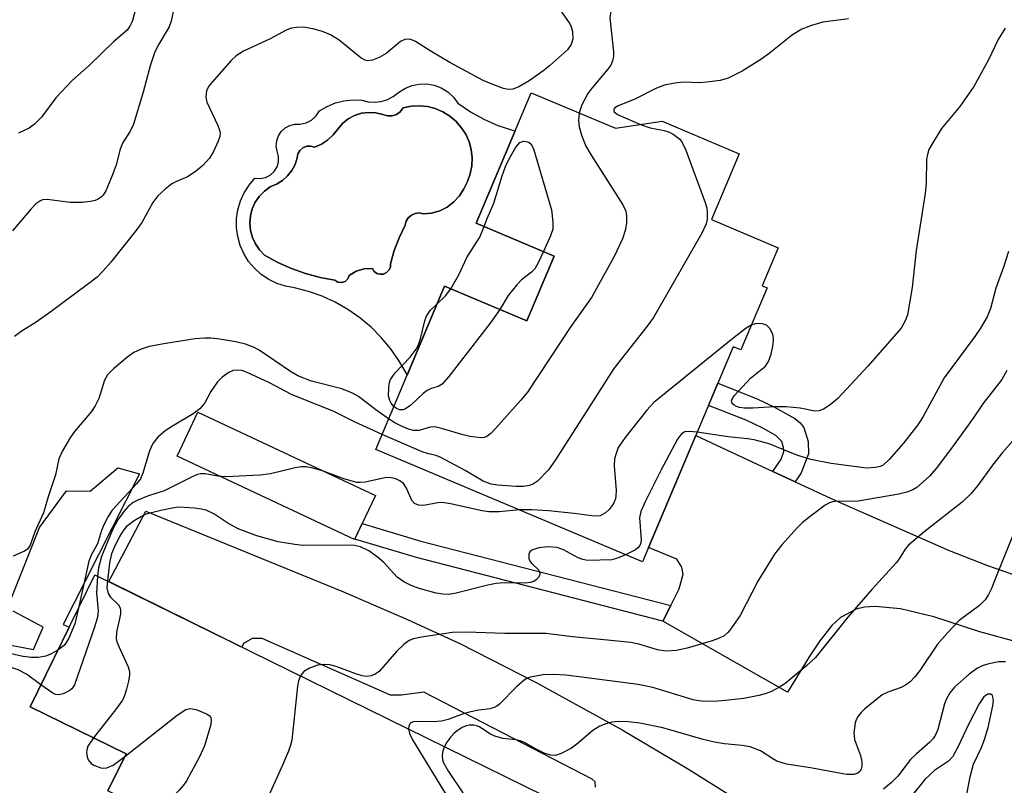
# Model space of a CAD drawing. Units: inches. Extents: x 1255763 to 1261763, y 501454 to 505455.
# Drawn here: x 1259436 to 1259604, y 502796 to 502927 of the extents above; entities that cross this region are included whole.
import ezdxf

# ---------------------------------------------------------------- set-up
doc = ezdxf.new("R2010")
doc.units = ezdxf.units.IN
doc.header["$MEASUREMENT"] = 0
for name, color, linetype in [('BLDG-Footprint', 5, 'Continuous'), ('CULTRL-Pad', 6, 'Continuous'), ('CULTRL-Swimming Pool in Ground', 4, 'Continuous'), ('TRANS-Driveway', 251, 'Continuous'), ('TRANS-Non Street Sidewalk', 7, 'Continuous'), ('Undefined', 1, 'Continuous')]:
    doc.layers.add(name, color=color, linetype=linetype)

msp = doc.modelspace()

# ---------------------------------------------------------------- linework, layer by layer
at = {"layer": 'BLDG-Footprint'}
for points, elevation in [([(1259522.96, 502914.27), (1259537.3, 502908.22), (1259545.27, 502909.39), (1259558.4, 502903.85), (1259553.67, 502892.64), (1259565.06, 502887.84), (1259562.33, 502881.36), (1259563.16, 502881.01), (1259558.69, 502870.4), (1259557.41, 502870.94), (1259541.93, 502834.25), (1259496.45, 502853.43), (1259508.19, 502881.28), (1259522.23, 502875.36), (1259526.89, 502886.41), (1259513.58, 502892.02)], 391.51), ([(1259521.33, 502784.36), (1259515.54, 502772.59), (1259514.36, 502773.17), (1259509.37, 502763.02), (1259511.35, 502762.05), (1259505.69, 502750.52), (1259503.81, 502751.44), (1259499.21, 502742.09), (1259448.01, 502767.25), (1259459.61, 502790.86), (1259450.76, 502795.21), (1259453.87, 502801.53), (1259437.52, 502809.57), (1259448.57, 502832.06), (1259525.12, 502794.44), (1259520.39, 502784.82)], 386.38)]:
    msp.add_lwpolyline(points, close=True, dxfattribs=dict(at, elevation=elevation))
at = {"layer": 'CULTRL-Pad'}
msp.add_lwpolyline([(1259496.38, 502845.58), (1259492.84, 502838.06), (1259462.58, 502852.26), (1259466.11, 502859.79)], close=True, dxfattribs=at)
for points in [[(1259509.69, 502913.53, 0), (1259510.47, 502912.5, 0), (1259512.62, 502911.01, 0), (1259514.9, 502909.73, 0), (1259517.29, 502908.67, 0), (1259519.77, 502907.85, 0), (1259520.21, 502907.75, 0), (1259513.58, 502892.02, 0), (1259526.89, 502886.41, 0), (1259522.23, 502875.36, 0), (1259508.19, 502881.28, 0), (1259506.08, 502876.28, 0), (1259501.78, 502866.09, 0), (1259501.61, 502866.47, 0), (1259500.39, 502868.62, 0), (1259498.97, 502870.65, 0), (1259497.39, 502872.55, 0), (1259495.64, 502874.3, 0), (1259493.74, 502875.89, 0), (1259491.71, 502877.3, 0), (1259489.55, 502878.53, 0), (1259487.3, 502879.55, 0), (1259484.97, 502880.37, 0), (1259482.57, 502880.99, 0), (1259481.05, 502881.26, 0), (1259479.58, 502881.74, 0), (1259478.2, 502882.42, 0), (1259476.92, 502883.28, 0), (1259475.77, 502884.32, 0), (1259474.78, 502885.51, 0), (1259473.97, 502886.82, 0), (1259473.35, 502888.23, 0), (1259472.93, 502889.72, 0), (1259472.72, 502891.25, 0), (1259472.72, 502892.79, 0), (1259472.95, 502894.32, 0), (1259473.38, 502895.8, 0), (1259474.02, 502897.21, 0), (1259474.84, 502898.52, 0), (1259475.84, 502899.69, 0), (1259476.75, 502899.62, 0), (1259477.65, 502899.8, 0), (1259478.47, 502900.21, 0), (1259479.14, 502900.83, 0), (1259479.62, 502901.62, 0), (1259479.87, 502902.5, 0), (1259479.87, 502903.41, 0), (1259479.62, 502904.29, 0), (1259479.48, 502905.17, 0), (1259479.56, 502906.06, 0), (1259479.85, 502906.91, 0), (1259480.35, 502907.65, 0), (1259481.01, 502908.25, 0), (1259481.8, 502908.67, 0), (1259482.66, 502908.89, 0), (1259483.56, 502908.89, 0), (1259484.58, 502909.11, 0), (1259485.5, 502909.6, 0), (1259486.27, 502910.3, 0), (1259486.84, 502911.18, 0), (1259488.15, 502911.94, 0), (1259489.56, 502912.51, 0), (1259491.03, 502912.88, 0), (1259492.54, 502913.04, 0), (1259494.06, 502912.99, 0), (1259495.14, 502912.72, 0), (1259496.25, 502912.65, 0), (1259497.36, 502912.78, 0), (1259498.43, 502913.11, 0), (1259499.42, 502913.62, 0), (1259500.3, 502914.3, 0), (1259501.38, 502915, 0), (1259502.58, 502915.49, 0), (1259503.85, 502915.74, 0), (1259505.15, 502915.76, 0), (1259506.42, 502915.53, 0), (1259507.63, 502915.07, 0), (1259508.73, 502914.4, 0)], [(1259507.88, 502911.02, 0), (1259506.59, 502911.56, 0), (1259505.25, 502911.9, 0), (1259503.87, 502912.03, 0), (1259502.48, 502911.96, 0), (1259501.12, 502911.68, 0), (1259500.64, 502911.03, 0), (1259499.99, 502910.56, 0), (1259499.24, 502910.31, 0), (1259498.44, 502910.3, 0), (1259497.67, 502910.53, 0), (1259496.47, 502910.83, 0), (1259495.23, 502910.91, 0), (1259494, 502910.76, 0), (1259492.81, 502910.38, 0), (1259491.72, 502909.79, 0), (1259490.76, 502909.01, 0), (1259489.96, 502908.06, 0), (1259489.17, 502907.06, 0), (1259488.24, 502906.19, 0), (1259487.18, 502905.48, 0), (1259486.02, 502904.95, 0), (1259485.36, 502905.14, 0), (1259484.68, 502905.12, 0), (1259484.04, 502904.86, 0), (1259483.52, 502904.41, 0), (1259483.19, 502903.82, 0), (1259483.06, 502903.14, 0), (1259482.7, 502902.03, 0), (1259482.14, 502900.99, 0), (1259481.42, 502900.07, 0), (1259480.55, 502899.29, 0), (1259479.55, 502898.66, 0), (1259478.47, 502898.22, 0), (1259477.47, 502897.49, 0), (1259476.61, 502896.6, 0), (1259475.91, 502895.58, 0), (1259475.4, 502894.45, 0), (1259475.09, 502893.26, 0), (1259474.99, 502892.02, 0), (1259475.09, 502890.79, 0), (1259475.41, 502889.6, 0), (1259475.92, 502888.47, 0), (1259476.62, 502887.45, 0), (1259477.48, 502886.57, 0), (1259479.73, 502885.33, 0), (1259482.06, 502884.28, 0), (1259484.47, 502883.42, 0), (1259486.95, 502882.76, 0), (1259489.46, 502882.3, 0), (1259490.01, 502881.97, 0), (1259490.63, 502881.9, 0), (1259491.23, 502882.1, 0), (1259491.69, 502882.53, 0), (1259491.93, 502883.12, 0), (1259493.13, 502883.83, 0), (1259494.47, 502884.22, 0), (1259495.87, 502884.27, 0), (1259496.18, 502883.79, 0), (1259496.65, 502883.46, 0), (1259497.2, 502883.3, 0), (1259497.77, 502883.35, 0), (1259498.29, 502883.59, 0), (1259498.7, 502883.99, 0), (1259498.94, 502884.52, 0), (1259498.98, 502885.09, 0), (1259499.61, 502887.35, 0), (1259500.43, 502889.54, 0), (1259501.44, 502891.65, 0), (1259501.61, 502892.34, 0), (1259501.98, 502892.95, 0), (1259502.52, 502893.41, 0), (1259503.16, 502893.69, 0), (1259503.87, 502893.77, 0), (1259504.56, 502893.62, 0), (1259505.98, 502893.75, 0), (1259507.35, 502894.14, 0), (1259508.62, 502894.77, 0), (1259509.75, 502895.63, 0), (1259510.71, 502896.68, 0), (1259511.46, 502897.89, 0), (1259512.11, 502899.12, 0), (1259512.57, 502900.43, 0), (1259512.82, 502901.79, 0), (1259512.88, 502903.18, 0), (1259512.72, 502904.56, 0), (1259512.35, 502905.91, 0), (1259511.79, 502907.17, 0), (1259511.04, 502908.35, 0), (1259510.12, 502909.39, 0), (1259509.06, 502910.29, 0)]]:
    msp.add_polyline3d(points, close=True, dxfattribs=at)
for points in [[(1259434.3, 502827.97, 0), (1259439.13, 502840.11, 0), (1259443.7, 502846.35, 0), (1259447.75, 502846.34, 0), (1259452.48, 502850.3, 0), (1259456.19, 502849.28, 0), (1259446.88, 502830.99, 0), (1259443.16, 502823.61, 0), (1259444.18, 502823.14, 0), (1259437.52, 502809.57, 0), (1259453.87, 502801.53, 0), (1259450.76, 502795.21, 0)], [(1259434.25, 502820.08, 0), (1259438.11, 502819.32, 0), (1259439.77, 502823.15, 0), (1259434.63, 502825.86, 0)]]:
    msp.add_polyline3d(points, dxfattribs=at)
at = {"layer": 'CULTRL-Swimming Pool in Ground'}
msp.add_lwpolyline([(1259507.88, 502911.02), (1259509.06, 502910.29), (1259510.12, 502909.39), (1259511.04, 502908.35), (1259511.79, 502907.17), (1259512.35, 502905.91), (1259512.72, 502904.56), (1259512.88, 502903.18), (1259512.82, 502901.79), (1259512.57, 502900.43), (1259512.11, 502899.12), (1259511.46, 502897.89), (1259510.71, 502896.68), (1259509.75, 502895.63), (1259508.62, 502894.77), (1259507.35, 502894.14), (1259505.98, 502893.75), (1259504.56, 502893.62), (1259503.87, 502893.77), (1259503.16, 502893.69), (1259502.52, 502893.41), (1259501.98, 502892.95), (1259501.61, 502892.34), (1259501.44, 502891.65), (1259500.43, 502889.54), (1259499.61, 502887.35), (1259498.98, 502885.09), (1259498.94, 502884.52), (1259498.7, 502883.99), (1259498.29, 502883.59), (1259497.77, 502883.35), (1259497.2, 502883.3), (1259496.65, 502883.46), (1259496.18, 502883.79), (1259495.87, 502884.27), (1259494.47, 502884.22), (1259493.13, 502883.83), (1259491.93, 502883.12), (1259491.69, 502882.53), (1259491.23, 502882.1), (1259490.63, 502881.9), (1259490.01, 502881.97), (1259489.46, 502882.3), (1259486.95, 502882.76), (1259484.47, 502883.42), (1259482.06, 502884.28), (1259479.73, 502885.33), (1259477.48, 502886.57), (1259476.62, 502887.45), (1259475.92, 502888.47), (1259475.41, 502889.6), (1259475.09, 502890.79), (1259474.99, 502892.02), (1259475.09, 502893.26), (1259475.4, 502894.45), (1259475.91, 502895.58), (1259476.61, 502896.6), (1259477.47, 502897.49), (1259478.47, 502898.22), (1259479.55, 502898.66), (1259480.55, 502899.29), (1259481.42, 502900.07), (1259482.14, 502900.99), (1259482.7, 502902.03), (1259483.06, 502903.14), (1259483.19, 502903.82), (1259483.52, 502904.41), (1259484.04, 502904.86), (1259484.68, 502905.12), (1259485.36, 502905.14), (1259486.02, 502904.95), (1259487.18, 502905.48), (1259488.24, 502906.19), (1259489.17, 502907.06), (1259489.96, 502908.06), (1259490.76, 502909.01), (1259491.72, 502909.79), (1259492.81, 502910.38), (1259494, 502910.76), (1259495.23, 502910.91), (1259496.47, 502910.83), (1259497.67, 502910.53), (1259498.44, 502910.3), (1259499.24, 502910.31), (1259499.99, 502910.56), (1259500.64, 502911.03), (1259501.12, 502911.68), (1259502.48, 502911.96), (1259503.87, 502912.03), (1259505.25, 502911.9), (1259506.59, 502911.56)], close=True, dxfattribs=at)
at = {"layer": 'TRANS-Driveway'}
for points in [[(1259606.08, 502820.49), (1259599.46, 502822.35), (1259591.6, 502824.87), (1259585.91, 502826.24), (1259581.61, 502826.68), (1259579.76, 502826.54), (1259578.39, 502826.19), (1259575.69, 502824.77), (1259574.24, 502823.39), (1259572.19, 502820.79), (1259570.32, 502818.09), (1259566.63, 502812.04), (1259545.42, 502824.14), (1259546.74, 502826.81), (1259548.16, 502829.69), (1259548.85, 502832.14), (1259548.64, 502833.37), (1259547.76, 502834.72), (1259542.98, 502836.74), (1259551.02, 502855.8), (1259564.17, 502849.69), (1259567.95, 502847.93), (1259574.82, 502844.74), (1259594.2, 502836.2), (1259600.76, 502833.62), (1259606.01, 502831.81)], [(1259533.92, 502795.87), (1259533.86, 502796.73), (1259533.33, 502797.21), (1259504.65, 502812.04), (1259500.85, 502811.53), (1259498.96, 502811.55), (1259477.07, 502821.2), (1259475.39, 502821.22), (1259473.92, 502820.36), (1259473.62, 502819.74), (1259450.92, 502830.9), (1259457.27, 502842.93), (1259490.95, 502829.16), (1259502, 502824.39), (1259510.76, 502820.35), (1259523.82, 502813.67), (1259538.49, 502805.65), (1259549.79, 502798.9), (1259567.46, 502787.86)]]:
    msp.add_lwpolyline(points, dxfattribs=at)
at = {"layer": 'TRANS-Non Street Sidewalk'}
for points in [[(1259567.95, 502847.93), (1259564.17, 502849.69), (1259565.6, 502851.78), (1259566.01, 502853.08), (1259565.99, 502853.76), (1259565.7, 502854.78), (1259564.64, 502855.8), (1259562.45, 502857.05), (1259559.63, 502858.42), (1259553.19, 502860.95), (1259554.79, 502864.74), (1259561.48, 502862.08), (1259564.45, 502860.67), (1259567.88, 502858.69), (1259568.81, 502857.95), (1259569.44, 502857.19), (1259570.18, 502854.8), (1259570.26, 502852.66), (1259568.99, 502849.47)], [(1259546.74, 502826.81), (1259545.42, 502824.14), (1259503.37, 502834.99), (1259492.89, 502838.16), (1259494.14, 502840.82), (1259504.15, 502837.79)]]:
    msp.add_lwpolyline(points, close=True, dxfattribs=at)
at = {"layer": 'Undefined'}
for points, elevation in [([(1259542.45, 502934.44), (1259540.14, 502932.42), (1259537.97, 502930.82), (1259537.45, 502930.25), (1259537.03, 502929.51), (1259536.51, 502928.17), (1259536.37, 502927.05), (1259537.01, 502921.26), (1259537, 502920.41), (1259536.83, 502919.68), (1259536.51, 502918.98), (1259536.03, 502918.28), (1259533.27, 502915.04), (1259532.62, 502914.14), (1259531.56, 502912.18), (1259531.16, 502910.81)], 394), ([(1259524.67, 502933.05), (1259529.52, 502925.99), (1259529.77, 502925.47), (1259530, 502924.7), (1259530.06, 502923.44), (1259529.76, 502922.46), (1259529.15, 502921.56), (1259526.09, 502918.82), (1259524.96, 502917.91), (1259522.6, 502916.29), (1259520.85, 502915.28), (1259519.83, 502914.86), (1259519, 502914.8), (1259518.21, 502914.98), (1259516.1, 502915.77), (1259514.79, 502916.36), (1259509.07, 502919.42), (1259506.01, 502921.24), (1259503.25, 502923), (1259502.74, 502923.25), (1259502.21, 502923.37), (1259501.42, 502923.32), (1259500.69, 502922.98), (1259498.23, 502920.96), (1259497.04, 502920.24), (1259495.9, 502919.79), (1259495.12, 502919.69), (1259494.64, 502919.79), (1259493.98, 502920.16), (1259490.2, 502923.22), (1259488.73, 502924.14), (1259487.37, 502924.69), (1259485.75, 502925.15), (1259484.11, 502925.42), (1259482.94, 502925.39), (1259482.08, 502925.25), (1259481.27, 502924.97), (1259478.46, 502923.47), (1259473.88, 502921.33), (1259472.65, 502920.53), (1259471.82, 502919.73), (1259468.49, 502916.02), (1259467.96, 502915.34), (1259467.6, 502914.59), (1259467.47, 502913.49), (1259467.63, 502912.66), (1259469.53, 502908.67), (1259469.83, 502907.88), (1259469.91, 502907.34), (1259469.84, 502906.8), (1259469.57, 502905.99), (1259468.71, 502904.1), (1259468.11, 502903.08), (1259466.97, 502901.85), (1259465.68, 502900.75), (1259464.33, 502899.93), (1259462.46, 502899.12), (1259461.69, 502898.71), (1259460.56, 502897.84), (1259459.29, 502896.67), (1259458.42, 502895.52), (1259456.55, 502892.16), (1259455.74, 502890.96), (1259451.27, 502885.36), (1259450, 502883.87), (1259448.94, 502882.83), (1259447.55, 502881.72), (1259440.9, 502876.79), (1259438.54, 502875.12), (1259436.02, 502873.54), (1259434.83, 502872.7)], 396), ([(1259462.04, 502928.62), (1259461.55, 502926.45), (1259461.23, 502925.51), (1259459.44, 502922.53), (1259458.79, 502921.25), (1259457.96, 502918.86), (1259456.8, 502914.33), (1259455.13, 502908.88), (1259454.59, 502907.7), (1259453.27, 502905.64), (1259452.89, 502904.62), (1259452.17, 502901.94), (1259451.59, 502900.25), (1259450.42, 502897.55), (1259449.98, 502896.82), (1259449.7, 502896.5), (1259449.12, 502896.1), (1259448.59, 502895.89), (1259447.79, 502895.71), (1259446.4, 502895.56), (1259444.37, 502895.54), (1259440.42, 502896.08), (1259439.63, 502895.98), (1259439.15, 502895.79), (1259438.5, 502895.29), (1259437.72, 502894.46), (1259434.52, 502890.72)], 398), ([(1259455.73, 502929.22), (1259454.89, 502926.39), (1259454.53, 502925.59), (1259454.06, 502924.91), (1259451.75, 502922.93), (1259447.56, 502918.91), (1259444.66, 502916.36), (1259441.9, 502913.38), (1259439.46, 502910.12), (1259438.28, 502908.89), (1259437.36, 502908.24), (1259435.56, 502907.35)], 400), ([(1259577.03, 502926.86), (1259572.7, 502926.27), (1259570.72, 502925.73), (1259569.08, 502925.12), (1259567.52, 502924.11), (1259563.55, 502920.96), (1259562.13, 502919.93), (1259558.94, 502917.94), (1259556.56, 502916.73), (1259555.17, 502916.36), (1259552.88, 502916.04), (1259551.73, 502915.97), (1259548.88, 502916.06), (1259547.42, 502915.88), (1259545.68, 502915.53), (1259544.33, 502915.03), (1259540.53, 502913.08), (1259537.81, 502912.03), (1259537.24, 502911.69), (1259537.03, 502911.43), (1259537.05, 502911.05), (1259537.69, 502910.52), (1259541.6, 502908.85)], 392), ([(1259603.76, 502925.25), (1259602.56, 502923.31), (1259600.91, 502919.89), (1259598.42, 502915.33), (1259596.04, 502911.92), (1259592.92, 502908.14), (1259591.64, 502906.12), (1259590.77, 502904.56), (1259590.5, 502903.75), (1259590.38, 502902.91), (1259590.29, 502898.86), (1259590.14, 502897.1), (1259588.6, 502887.38), (1259587.91, 502881.06), (1259587.09, 502876.41), (1259586.7, 502875.34), (1259586.02, 502874.14), (1259580.37, 502867.66), (1259575.26, 502862.11), (1259573.95, 502861.05), (1259572.81, 502860.3), (1259572.08, 502860.01), (1259571.34, 502859.96), (1259568.82, 502860.45), (1259566.45, 502860.71), (1259564.44, 502860.69), (1259560.75, 502860.47), (1259559.33, 502860.45), (1259558.47, 502860.58), (1259557.95, 502860.75), (1259557.54, 502860.97), (1259557.24, 502861.26), (1259557.12, 502861.71), (1259557.28, 502862.13), (1259557.57, 502862.57), (1259560.35, 502865.59), (1259562.9, 502867.61), (1259563.43, 502868.41), (1259563.86, 502869.7), (1259564.2, 502871.34), (1259564.28, 502872.36), (1259564.15, 502873.11), (1259563.65, 502874.07), (1259563.1, 502874.61), (1259562.39, 502874.85), (1259561.34, 502874.89), (1259560.48, 502874.64)], 390), ([(1259531.16, 502910.81), (1259531.03, 502909.51), (1259531.13, 502908.43), (1259531.53, 502907.04), (1259532.29, 502905.14), (1259533.16, 502903.61), (1259538.6, 502895.13), (1259539.07, 502894.09), (1259539.19, 502893.25), (1259539.18, 502892.1), (1259539.05, 502890.95), (1259538.52, 502889.33), (1259537.07, 502886.2), (1259533.21, 502879.37), (1259529.7, 502874.41), (1259522.32, 502863.21), (1259521.2, 502861.85), (1259516.86, 502857.01), (1259516.06, 502856.17), (1259515.41, 502855.66), (1259514.93, 502855.49), (1259514.41, 502855.44), (1259512.49, 502855.65), (1259511.36, 502855.91), (1259507.67, 502857.03), (1259506.55, 502857.27), (1259505.73, 502857.24), (1259503.87, 502856.68), (1259502.86, 502856.68), (1259502.06, 502856.91), (1259500.74, 502857.48), (1259499.71, 502857.99), (1259498.65, 502858.65)], 394), ([(1259541.6, 502908.85), (1259543.22, 502908.29), (1259545.63, 502907.84), (1259546.39, 502907.6), (1259547.14, 502907.19), (1259547.84, 502906.7), (1259548.27, 502906.32), (1259548.71, 502905.77), (1259549.33, 502904.48), (1259552.7, 502895.39), (1259552.9, 502894.57), (1259552.97, 502893.76), (1259552.94, 502892.68), (1259552.8, 502891.89), (1259552.07, 502890.3), (1259543.79, 502875.91), (1259542.75, 502874.47), (1259537.07, 502867.21), (1259527.08, 502851.67), (1259525.88, 502849.97), (1259524.05, 502848.05), (1259523.35, 502847.56), (1259522.64, 502847.3), (1259521.62, 502847.12), (1259520.39, 502847.1), (1259517.23, 502847.35), (1259516.13, 502847.52), (1259514.77, 502848.02), (1259511.69, 502849.83), (1259507.53, 502852.06), (1259506.73, 502852.38), (1259505.44, 502852.68), (1259504.34, 502853.05), (1259497.53, 502855.98)], 392), ([(1259514.95, 502891.44), (1259515.46, 502892.82), (1259516.6, 502895.42), (1259518.03, 502900.11), (1259518.6, 502901.69), (1259519.19, 502902.98), (1259520.35, 502904.98), (1259521.03, 502905.77), (1259521.65, 502905.98), (1259522.1, 502905.94), (1259522.53, 502905.81), (1259523.03, 502905.41), (1259523.43, 502904.53), (1259526.44, 502894.29), (1259526.66, 502892.21), (1259526.62, 502890.98), (1259526.27, 502889.87), (1259525.06, 502887.18)], 396), ([(1259509.24, 502880.84), (1259510.61, 502883.2), (1259511.96, 502886.16), (1259514.19, 502889.61), (1259514.95, 502891.44)], 396), ([(1259525.06, 502887.18), (1259524.16, 502885.26), (1259523.56, 502884.25), (1259522.99, 502883.64), (1259521.28, 502882.33), (1259520.48, 502881.52), (1259519.05, 502879.7), (1259517.59, 502877.32)], 396), ([(1259604.32, 502887.18), (1259603.47, 502884.5), (1259602.2, 502880.93), (1259601.26, 502877.47), (1259600.68, 502876.03), (1259599.54, 502874.11), (1259598.59, 502872.7), (1259593.38, 502865.65), (1259589.81, 502859.04), (1259588.86, 502857.65), (1259586.44, 502854.51), (1259584, 502851.7), (1259582.96, 502850.78), (1259582.45, 502850.53), (1259581.68, 502850.33), (1259580.15, 502850.25), (1259574.09, 502851.03), (1259570.66, 502851.72), (1259568.25, 502852.47), (1259563.5, 502854.41), (1259560.97, 502855.08), (1259559.83, 502855.27), (1259556.55, 502855.59), (1259551.26, 502856.37)], 388), ([(1259506.93, 502878.28), (1259508.37, 502879.65), (1259509.24, 502880.84)], 396), ([(1259499.55, 502860.78), (1259499.1, 502861.32), (1259498.83, 502861.79), (1259498.63, 502862.58), (1259498.66, 502864.01), (1259498.81, 502864.85), (1259498.98, 502865.37), (1259499.77, 502866.52), (1259502.34, 502869.18), (1259503.35, 502870.51), (1259503.72, 502871.25), (1259504.09, 502872.29), (1259504.82, 502875.35), (1259505.1, 502876.15), (1259505.75, 502877.11), (1259506.93, 502878.28)], 396), ([(1259517.59, 502877.32), (1259515.94, 502874.99), (1259508.91, 502865.85), (1259507.77, 502864.57), (1259507.12, 502864.17), (1259505.92, 502863.81), (1259505.19, 502863.47), (1259504.54, 502862.95), (1259502.45, 502860.96), (1259501.52, 502860.37), (1259501.04, 502860.21), (1259500.57, 502860.2), (1259500, 502860.42), (1259499.55, 502860.78)], 396), ([(1259560.48, 502874.64), (1259559.58, 502874.09), (1259557.03, 502872.12), (1259543.86, 502861.45), (1259542.66, 502860.15), (1259538.98, 502855.45), (1259537.8, 502853.75), (1259537.47, 502852.94), (1259537.17, 502851.81), (1259537.11, 502850.63), (1259537.43, 502846.42), (1259537.39, 502845.54), (1259537.3, 502845.04), (1259537.04, 502844.33), (1259536.76, 502843.86), (1259536.26, 502843.21), (1259535.64, 502842.64), (1259534.72, 502842.11), (1259533.68, 502842.03), (1259530.28, 502842.53), (1259525.88, 502842.97), (1259523.05, 502843.12), (1259520.94, 502843.11)], 390), ([(1259498.65, 502858.65), (1259496.45, 502860.2), (1259493.48, 502862.44), (1259492.5, 502863.04), (1259490.64, 502863.76), (1259485.52, 502865.08), (1259483.15, 502865.99), (1259481.9, 502866.72), (1259476.6, 502870.34), (1259475.62, 502870.88), (1259474.26, 502871.39), (1259472.58, 502871.77), (1259469.47, 502872.32), (1259468.35, 502872.43), (1259467.29, 502872.43), (1259465.64, 502872.29), (1259460.67, 502871.51), (1259457.83, 502870.96), (1259456.46, 502870.56), (1259455.19, 502869.95), (1259454.23, 502869.27), (1259451.73, 502867.19), (1259450.7, 502866.17), (1259450.18, 502865.24), (1259449.25, 502862.11), (1259448.63, 502860.86), (1259447.99, 502859.93), (1259445.09, 502856.48), (1259444.42, 502855.51), (1259443.05, 502853.2), (1259442.43, 502851.86), (1259441.85, 502849.11), (1259440.61, 502845.38), (1259439.79, 502842.6), (1259438.35, 502839.4), (1259437.53, 502837.11), (1259437.14, 502836.48), (1259436.57, 502836.08), (1259434.6, 502835.23)], 394), ([(1259497.53, 502855.98), (1259492.92, 502858.06), (1259489.3, 502859.9), (1259482.1, 502862.78), (1259478.36, 502864.77), (1259474.43, 502866.63), (1259473.62, 502866.89), (1259472.86, 502866.97), (1259472.12, 502866.88), (1259471.38, 502866.57), (1259470.25, 502865.78), (1259469.46, 502864.98), (1259468.33, 502863.29), (1259467.28, 502861.4), (1259466.47, 502860.37), (1259465.32, 502859.51), (1259461.77, 502857.42), (1259460.54, 502856.62), (1259459.3, 502855.51), (1259458.43, 502854.46), (1259457.89, 502853.18), (1259456.75, 502849.39), (1259456.32, 502848.45), (1259455.67, 502847.59), (1259451.52, 502843.07), (1259450.8, 502842.02), (1259450.13, 502840.7), (1259449.69, 502839.6), (1259449.03, 502837.34), (1259447.92, 502835.4), (1259447.51, 502834.38), (1259445.77, 502826.37)], 392), ([(1259604.06, 502866.91), (1259603.19, 502865.37), (1259599.97, 502861.2), (1259598.2, 502858.6), (1259594.62, 502853.65), (1259591.98, 502850.21), (1259590.86, 502848.89), (1259588.71, 502846.97), (1259588.01, 502846.53), (1259587.02, 502846.13), (1259585.64, 502845.8), (1259578.68, 502844.62), (1259577.56, 502844.56), (1259575.35, 502844.61), (1259574.31, 502844.51), (1259573.81, 502844.34), (1259573.08, 502843.92), (1259570.52, 502841.99), (1259569.16, 502840.9), (1259568.34, 502840.11), (1259565.68, 502837.15), (1259564.44, 502835.57), (1259561.62, 502830.95), (1259558.61, 502825.13), (1259557, 502822.84), (1259556.46, 502822.21), (1259555.84, 502821.68), (1259554.87, 502821.18), (1259553.81, 502820.78), (1259549.56, 502819.55), (1259547.66, 502819.14), (1259545.89, 502819.05), (1259544.49, 502819.24), (1259541.33, 502820.21), (1259539.96, 502820.5), (1259536.55, 502820.88), (1259529.99, 502821.46), (1259525.44, 502822.03), (1259518.47, 502822.04), (1259511.91, 502822.26), (1259509.55, 502822.2), (1259504.27, 502821.41), (1259502.91, 502821.12), (1259502.15, 502820.83), (1259501.22, 502820.18), (1259499.96, 502818.98), (1259497.02, 502815.59), (1259496.35, 502815.11), (1259495.64, 502814.84), (1259494.88, 502814.73), (1259494.14, 502814.82), (1259492.86, 502815.22), (1259489.69, 502816.44), (1259488.6, 502816.68), (1259487.56, 502816.76), (1259486.5, 502816.64), (1259485.15, 502816.14), (1259484.18, 502815.55), (1259483.63, 502814.83)], 386), ([(1259606.71, 502856.77), (1259603.34, 502852.94), (1259601.61, 502850.74), (1259599.07, 502847.25), (1259597.93, 502845.89), (1259596.46, 502844.46), (1259589.89, 502839.35), (1259587.28, 502837.1), (1259586.74, 502836.45), (1259585.7, 502834.8), (1259585.17, 502834.11), (1259581.04, 502829.57), (1259576.95, 502824.81), (1259571.41, 502817.94), (1259569.97, 502816.58), (1259566.18, 502813.49), (1259565.19, 502812.86), (1259563.9, 502812.17), (1259562.86, 502811.77), (1259561.77, 502811.48), (1259559.19, 502810.99), (1259557.15, 502810.72), (1259554.83, 502810.51), (1259552.61, 502810.48), (1259551.47, 502810.58), (1259550.56, 502810.76), (1259543.68, 502812.84), (1259541.18, 502813.38), (1259528.89, 502814.92), (1259526.69, 502815.08), (1259525.01, 502814.98), (1259522.75, 502814.58), (1259522.23, 502814.38), (1259521.75, 502814.09), (1259520.43, 502812.94), (1259517.54, 502810), (1259517.1, 502809.65), (1259516.64, 502809.41), (1259515.9, 502809.22), (1259514.01, 502808.97), (1259512.39, 502808.61), (1259511.07, 502808.23), (1259508.77, 502807.41), (1259507.64, 502807.12), (1259506.22, 502806.99), (1259503.73, 502807.06), (1259502.81, 502806.98), (1259502.47, 502806.83), (1259502.31, 502806.68), (1259502.1, 502806.26), (1259502.03, 502805.79)], 384), ([(1259551.26, 502856.37), (1259549.93, 502856.5), (1259549.16, 502856.41), (1259548.59, 502856.09), (1259547.92, 502855.21), (1259545.09, 502849.97), (1259542.39, 502844.5), (1259541.66, 502842.86), (1259541.44, 502841.75), (1259541.68, 502838.02), (1259541.64, 502837.49), (1259541.49, 502837.03), (1259541.16, 502836.65), (1259540.72, 502836.34), (1259539.03, 502835.47)], 388), ([(1259520.94, 502843.11), (1259517.48, 502842.81), (1259515.75, 502842.8), (1259514.61, 502842.99), (1259509.2, 502844.17), (1259507.78, 502844.39), (1259507.03, 502844.35), (1259504.57, 502843.9), (1259503.76, 502843.94), (1259503.08, 502844.22), (1259502.58, 502844.72), (1259501.72, 502846.83), (1259501.2, 502847.63), (1259500.58, 502848.09), (1259499.85, 502848.42), (1259499.09, 502848.62), (1259498.29, 502848.63), (1259494.64, 502847.85), (1259493.77, 502847.77), (1259493.21, 502847.8), (1259491.02, 502848.41), (1259487.36, 502849.81), (1259485.7, 502850.27), (1259484.59, 502850.47), (1259483.78, 502850.47), (1259482.72, 502850.31), (1259478.49, 502849.27), (1259476.77, 502849.03), (1259470.89, 502848.77), (1259469.55, 502848.87), (1259467.36, 502849.27), (1259466.56, 502849.25), (1259466.03, 502849.14), (1259465.25, 502848.84), (1259460.4, 502846.36), (1259457.51, 502845.44), (1259455.88, 502844.81), (1259455.11, 502844.41), (1259454.22, 502843.69), (1259453.49, 502842.83), (1259452.49, 502841.45), (1259451.54, 502839.75), (1259449.68, 502835.19), (1259449.2, 502833.22), (1259448.99, 502831.85)], 390), ([(1259539.03, 502835.47), (1259537.51, 502834.83), (1259536.69, 502834.63), (1259532.53, 502834.51), (1259531.75, 502834.66), (1259530.98, 502834.93), (1259528.44, 502836.33), (1259527.4, 502836.73), (1259525.87, 502836.85), (1259524.28, 502836.66), (1259523.04, 502836.24), (1259522.7, 502835.96), (1259522.54, 502835.55), (1259522.57, 502834.84), (1259522.74, 502834.38), (1259523.06, 502833.98), (1259524.18, 502832.9), (1259524.45, 502832.35), (1259524.38, 502831.94), (1259524.14, 502831.54), (1259523.8, 502831.18), (1259523.43, 502830.94), (1259522.8, 502830.72), (1259521.97, 502830.63), (1259518.36, 502830.69), (1259516.96, 502830.57), (1259515.57, 502830.29), (1259509.93, 502828.86), (1259508.78, 502828.71), (1259507.9, 502828.74), (1259506.74, 502828.95), (1259503.88, 502829.75), (1259502.51, 502830.25), (1259501.23, 502830.87), (1259500.12, 502831.67), (1259497.8, 502834.15), (1259496.71, 502835.13), (1259495.27, 502836.15), (1259493.85, 502836.8), (1259492.8, 502837.03), (1259491.11, 502837.13), (1259484.04, 502837.06), (1259482.63, 502837.22), (1259479.83, 502837.7), (1259476.19, 502838.71), (1259472.97, 502839.89), (1259471.24, 502840.87), (1259468.85, 502842.46), (1259467.54, 502843.07), (1259466.69, 502843.27), (1259465.52, 502843.43), (1259462.86, 502843.58), (1259461.71, 502843.44), (1259459.8, 502843.05), (1259457.33, 502842.37), (1259456.52, 502841.99), (1259455.24, 502841.24), (1259453.88, 502840.21), (1259453.31, 502839.52), (1259452.76, 502838.57), (1259451.84, 502836.72), (1259451.4, 502835.63), (1259451.08, 502834.09), (1259450.69, 502831.01)], 388), ([(1259605.04, 502838.65), (1259602.32, 502832.06), (1259601.43, 502829.73), (1259600.94, 502828.71), (1259600.35, 502827.77), (1259599.38, 502826.82), (1259595.94, 502824.27), (1259593.93, 502822.19), (1259592.22, 502820.23), (1259589.21, 502815.76), (1259588.34, 502814.64), (1259587.57, 502813.83), (1259586.95, 502813.36), (1259586.05, 502812.84), (1259583.77, 502812.07), (1259582.79, 502811.57), (1259579.85, 502809.18), (1259579.22, 502808.58), (1259578.72, 502807.98), (1259578.36, 502807.33), (1259578.17, 502806.79), (1259577.94, 502805.09), (1259578.09, 502803.96), (1259579.12, 502801.22), (1259579.34, 502800.15), (1259579.34, 502799.38), (1259579.23, 502798.91), (1259579, 502798.54), (1259578.67, 502798.25), (1259577.96, 502798), (1259576.7, 502798), (1259570.58, 502799.12), (1259566.49, 502799.78), (1259564.85, 502800.3), (1259564.18, 502800.67), (1259562.07, 502802.06), (1259560.28, 502802.7), (1259558.93, 502802.96), (1259555.89, 502803.24), (1259554.18, 502803.5), (1259552.29, 502803.98), (1259545.39, 502805.98), (1259541.48, 502806.75), (1259539.5, 502806.97), (1259537.82, 502807.02), (1259536.71, 502806.95), (1259535.66, 502806.67), (1259534.65, 502806.27), (1259533.45, 502805.51), (1259530.75, 502803.18), (1259529.81, 502802.48), (1259528.09, 502801.56), (1259527.07, 502801.26), (1259526.31, 502801.3), (1259525.26, 502801.61), (1259523.69, 502802.38), (1259521.8, 502803.45), (1259521.1, 502803.75), (1259520.32, 502803.93), (1259518.11, 502804.17), (1259516.78, 502804.53), (1259515.91, 502804.95), (1259514.12, 502806.11), (1259513.65, 502806.32), (1259513.15, 502806.41), (1259512.38, 502806.4), (1259511.89, 502806.29), (1259511.19, 502806.02), (1259510.49, 502805.59), (1259509.83, 502805.03), (1259509.25, 502804.42), (1259508.59, 502803.53), (1259508.15, 502802.78)], 382), ([(1259448.99, 502831.85), (1259448.86, 502828.94), (1259449.1, 502825.92), (1259449.02, 502824.83), (1259448.52, 502823.13), (1259445.06, 502813.31), (1259444.61, 502812.6), (1259444.18, 502812.25), (1259443.17, 502811.75), (1259442.38, 502811.57), (1259441.86, 502811.64), (1259441.37, 502811.85), (1259439.34, 502813.27)], 390), ([(1259450.69, 502831.01), (1259450.62, 502829.82), (1259450.81, 502828.87), (1259451.23, 502828.24), (1259452.59, 502826.93), (1259452.88, 502826.41), (1259452.94, 502825.91), (1259452.91, 502825.37), (1259452.27, 502822.28), (1259452.2, 502821.17), (1259452.32, 502820.62), (1259452.63, 502819.82), (1259454.25, 502816.37), (1259454.46, 502815.56), (1259454.47, 502815.02), (1259454.29, 502813.93), (1259453.95, 502812.55), (1259453.62, 502811.48), (1259453.27, 502810.71), (1259452.25, 502809.26), (1259448.31, 502804.27)], 388), ([(1259445.77, 502826.37), (1259445.16, 502823.71), (1259444.13, 502821.26), (1259443.36, 502820.05), (1259442.26, 502819.21)], 392), ([(1259442.26, 502819.21), (1259440.97, 502818.52), (1259440.17, 502818.2), (1259438.9, 502817.97), (1259437.78, 502817.97), (1259436.33, 502818.14), (1259432.68, 502818.94)], 392), ([(1259439.34, 502813.27), (1259436.9, 502815.13), (1259435.49, 502815.85), (1259431.62, 502817.1), (1259430.53, 502817.3), (1259429.42, 502817.32), (1259428.27, 502817.12), (1259422.55, 502815.79), (1259421.32, 502815.7), (1259418.65, 502815.77), (1259417.82, 502815.66), (1259417.03, 502815.43), (1259415.78, 502814.84), (1259413.35, 502813.42), (1259410.79, 502811.65), (1259409.35, 502810.43), (1259408.45, 502809.43), (1259407.81, 502808.24), (1259407.28, 502806.54), (1259405.93, 502801.17), (1259405.74, 502799.67), (1259405.89, 502795.07)], 390), ([(1259603.82, 502817.2), (1259602.7, 502817.24), (1259600.98, 502816.88), (1259599.85, 502816.51), (1259599.05, 502816.16), (1259597.62, 502815.13), (1259595.17, 502812.96), (1259594.35, 502811.94), (1259593.73, 502810.8), (1259593.45, 502810.03), (1259592.27, 502805.69), (1259591.96, 502804.91), (1259591.57, 502804.22), (1259590.93, 502803.52), (1259588.63, 502801.53), (1259587.62, 502800.55), (1259585.44, 502797.7), (1259584.41, 502796.64), (1259583.04, 502795.52)], 380), ([(1259483.63, 502814.83), (1259483.29, 502813.95), (1259483.13, 502813.08), (1259482.12, 502803.86), (1259481.93, 502803.01), (1259481.57, 502801.97), (1259480.57, 502799.59), (1259468.81, 502773.53), (1259465.76, 502766.07), (1259465.32, 502765.33), (1259464.74, 502764.71), (1259463.77, 502764.07), (1259462.44, 502763.46), (1259461.66, 502763.27), (1259460.61, 502763.17), (1259456.47, 502763.09)], 386), ([(1259596.76, 502792.28), (1259597.78, 502797.62), (1259598.37, 502799.77), (1259599.75, 502802.61), (1259600.31, 502804.15), (1259600.85, 502806.03), (1259601.68, 502809.72), (1259601.78, 502810.55), (1259601.69, 502811.26), (1259601.6, 502811.47), (1259601.31, 502811.73), (1259600.79, 502811.73), (1259600.12, 502811.24), (1259599.31, 502810.03), (1259597.5, 502806.56), (1259595.72, 502802.64), (1259594.87, 502801.1), (1259594.09, 502800.29), (1259591.72, 502798.67), (1259590.09, 502797.14), (1259587.73, 502794.25)], 378), ([(1259453.64, 502801.07), (1259462.6, 502808.12), (1259464.04, 502809.11), (1259464.8, 502809.28), (1259465.84, 502809.07), (1259467.62, 502808.33), (1259468.03, 502808.06), (1259468.31, 502807.72), (1259468.4, 502807.28), (1259468.31, 502806.51), (1259467.23, 502802.89), (1259466.38, 502801.04), (1259464.19, 502796.91), (1259463.69, 502796.2), (1259462.91, 502795.33), (1259459.79, 502792.22), (1259458.92, 502791.62), (1259458.24, 502791.53)], 388), ([(1259502.03, 502805.79), (1259502.18, 502804.98), (1259502.72, 502803.94), (1259512.86, 502787.38), (1259513.57, 502786.44), (1259515.12, 502784.73), (1259518.28, 502781.63), (1259519.32, 502780.27)], 384), ([(1259448.31, 502804.27), (1259447.38, 502802.86), (1259447.16, 502802.23), (1259447.11, 502801.77), (1259447.22, 502801.02), (1259447.44, 502800.53), (1259447.95, 502799.89), (1259448.38, 502799.57), (1259449.59, 502799.13), (1259450.09, 502799.07), (1259450.57, 502799.12), (1259451.69, 502799.61), (1259453.64, 502801.07)], 388), ([(1259508.15, 502802.78), (1259507.89, 502802.06), (1259507.77, 502801.27), (1259507.81, 502800.5), (1259507.98, 502799.98), (1259508.85, 502798.49), (1259511.31, 502794.88), (1259512.8, 502793.49), (1259521.32, 502786.7)], 382)]:
    msp.add_lwpolyline(points, dxfattribs=dict(at, elevation=elevation))

doc.saveas('drawing.dxf')
